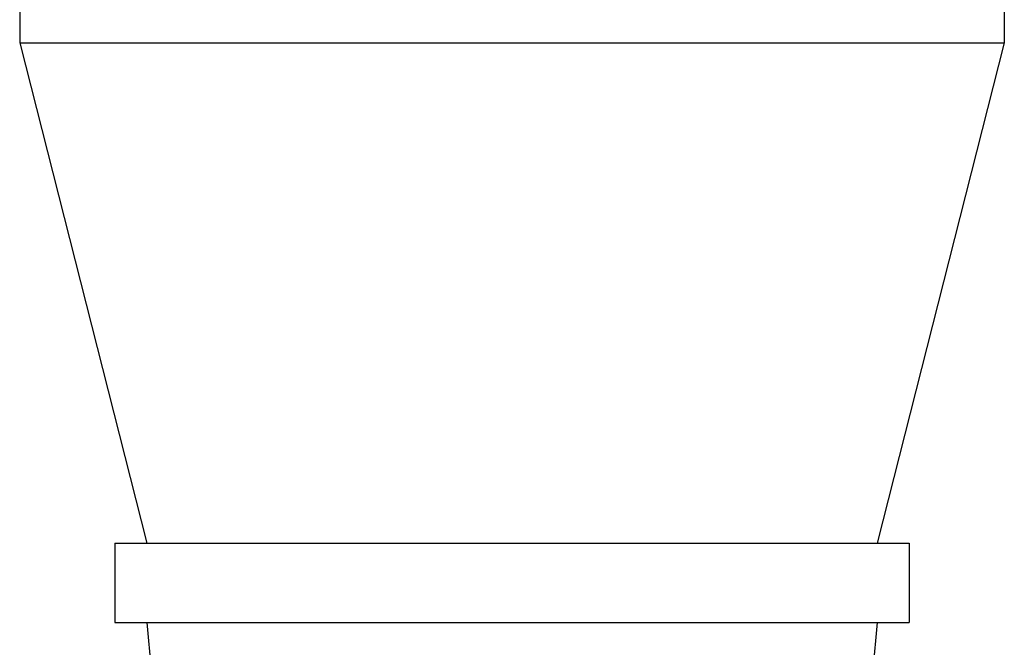
# Model space of a CAD drawing. Units: inches. Extents: x 1 to 143, y 0 to 16.
# Drawn here: x 26 to 26, y 5 to 6 of the extents above; entities that cross this region are included whole.
import ezdxf

# ---------------------------------------------------------------- set-up
doc = ezdxf.new("R2010")
doc.units = ezdxf.units.IN
doc.header["$LTSCALE"] = 1.21
doc.header["$MEASUREMENT"] = 0
doc.layers.add('AXIS', color=7, linetype='CONTINUOUS')

msp = doc.modelspace()

# ---------------------------------------------------------------- linework, layer by layer
at = {"layer": 'AXIS', "color": 7, "linetype": 'Continuous'}
for p, q in [((25.967971, 5.701374), (25.967971, 5.633461)), ((26.334113, 5.701374), (26.334113, 5.633461)), ((25.967971, 5.633461), (26.015215, 5.447437)), ((25.967971, 5.633461), (26.334113, 5.633461)), ((26.334113, 5.633461), (26.286869, 5.447437)), ((26.003404, 5.447437), (26.003404, 5.41791)), ((26.003404, 5.447437), (26.29868, 5.447437)), ((26.29868, 5.447437), (26.29868, 5.41791)), ((26.003404, 5.41791), (26.29868, 5.41791)), ((26.015215, 5.41791), (26.024073, 5.320469)), ((26.286869, 5.41791), (26.27801, 5.320469))]:
    msp.add_line(p, q, dxfattribs=at)

doc.saveas('drawing.dxf')
